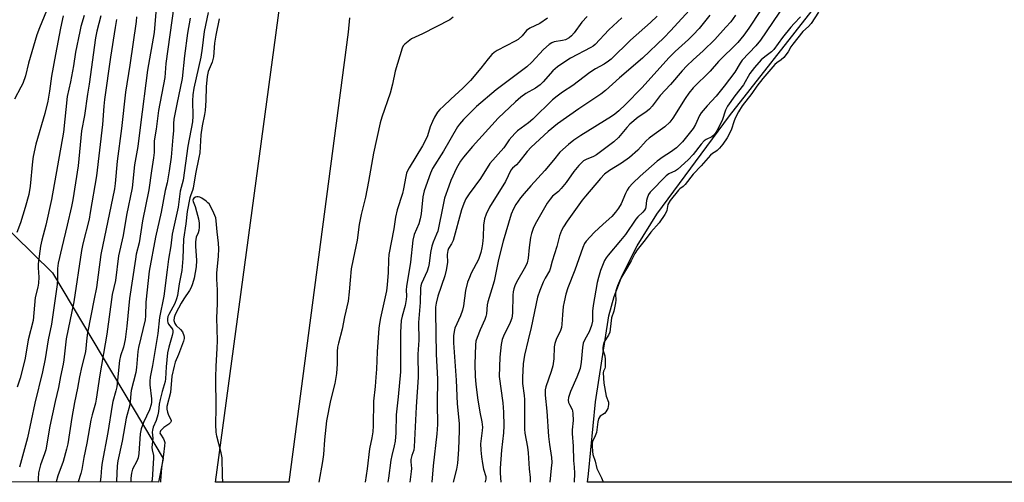
# Model space of a CAD drawing. Units: inches. Extents: x 1219770 to 1225770, y 553455 to 557455.
# Drawn here: x 1223770 to 1224106, y 553455 to 553613 of the extents above; entities that cross this region are included whole.
import ezdxf

# ---------------------------------------------------------------- set-up
doc = ezdxf.new("R2010")
doc.units = ezdxf.units.IN
doc.header["$MEASUREMENT"] = 0
for name, color, linetype in [('HYDRO-Water Body', 4, 'Continuous'), ('NTRL-Trees', 3, 'Continuous'), ('TRANS-Road', 130, 'Continuous'), ('Undefined', 1, 'Continuous')]:
    doc.layers.add(name, color=color, linetype=linetype)

msp = doc.modelspace()

# ---------------------------------------------------------------- linework, layer by layer
at = {"layer": 'HYDRO-Water Body'}
msp.add_lwpolyline([(1224292.13, 553455.05), (1223963.96, 553455.08), (1223964.28, 553458), (1223966.61, 553482.5), (1223971.25, 553511.89), (1223973.01, 553518.52), (1223975.78, 553525.71), (1223980.88, 553535.86), (1223987.6, 553546.64), (1224012.39, 553580.28), (1224041.86, 553617.91)], dxfattribs=at)
at = {"layer": 'NTRL-Trees'}
msp.add_lwpolyline([(1223722.34, 553584.42), (1223781.24, 553526.6), (1223819.05, 553463.24), (1223817.41, 553455.1), (1223192.67, 553455.16)], dxfattribs=at)
at = {"layer": 'TRANS-Road'}
msp.add_lwpolyline([(1223882.65, 553613.81), (1223882.15, 553608.84), (1223861.9, 553455.09), (1223836.86, 553455.1), (1223861.38, 553636.62)], dxfattribs=at)
at = {"layer": 'Undefined'}
for points, elevation in [([(1223779.97, 553618.1), (1223776.73, 553610.36), (1223775.83, 553607.89), (1223773.03, 553598.29), (1223771.96, 553593.91), (1223771.05, 553591.32), (1223770.42, 553590.04), (1223768.17, 553585.99)], 428), ([(1224031.46, 553618.55), (1224023.04, 553606.18), (1224021.47, 553604.22), (1224016.81, 553599.26), (1224016.11, 553598.27), (1224014.26, 553595.18), (1224010.62, 553590.35), (1224007.83, 553586.97), (1224004.79, 553583.67), (1224002.76, 553581.27), (1224002.16, 553580.33), (1224000.81, 553577.33), (1224000, 553575.96)], 388), ([(1223816.49, 553615.72), (1223815.94, 553608.76), (1223813.66, 553595.87), (1223811.23, 553577.19), (1223810.36, 553569.78), (1223809.22, 553563.58), (1223808.36, 553555.65), (1223806.53, 553546.32), (1223805.32, 553539.35), (1223803.79, 553532.38), (1223802.69, 553524.01), (1223801.58, 553519.19), (1223799.75, 553505.62), (1223797.35, 553491.83), (1223796.14, 553483.41), (1223795.84, 553482.09), (1223794.71, 553478.1), (1223794.3, 553476.29), (1223792.94, 553468.44), (1223791.9, 553463.5), (1223791.21, 553459.44), (1223790.86, 553458.09), (1223789.95, 553455.26), (1223789.91, 553455.1)], 416), ([(1223822.65, 553617.71), (1223819.89, 553598.17), (1223819.51, 553593.4), (1223817.41, 553582.08), (1223816.64, 553575.66), (1223815.97, 553571.77), (1223815.87, 553570.54), (1223815.92, 553567.69), (1223815.74, 553565.91), (1223814.98, 553561.53), (1223814.09, 553555.03), (1223811.99, 553544.45), (1223810.78, 553536.88), (1223809.82, 553532.99), (1223809.5, 553531.29), (1223807.52, 553517.85), (1223806.57, 553508.45), (1223805.97, 553503.9), (1223805.4, 553501.23), (1223804.42, 553498.3), (1223804.03, 553496.7), (1223803.12, 553487.71), (1223802.84, 553486.31), (1223801.81, 553482.63), (1223801.54, 553481.38), (1223800.09, 553472.09), (1223798.2, 553461.85), (1223797.98, 553460.13), (1223797.75, 553456.97), (1223797.47, 553455.22), (1223797.44, 553455.1)], 414), ([(1223834.35, 553615.55), (1223833, 553609.03), (1223832.37, 553603.41), (1223831.9, 553600.29), (1223829.52, 553589.7), (1223829.11, 553587.44), (1223828.97, 553585.44), (1223829.11, 553580.17), (1223828.98, 553578.2), (1223827.42, 553569.88), (1223825.8, 553558.28), (1223824.82, 553554.5), (1223824.11, 553549.02), (1223822.11, 553539.82), (1223821.62, 553535.85), (1223820.82, 553531.24), (1223820.31, 553527.7), (1223819.21, 553518.62), (1223817.76, 553511.4), (1223817.16, 553505.91), (1223815.35, 553494.93), (1223814.59, 553491), (1223814.44, 553489.56), (1223814.41, 553488.39), (1223814.97, 553483.52), (1223814.97, 553482.42), (1223814.87, 553481.6), (1223814.3, 553479.85), (1223812.25, 553475.52), (1223811.43, 553473.34), (1223811.1, 553471.59), (1223810.63, 553464.88), (1223810.43, 553463.45), (1223809.98, 553462.22), (1223808.57, 553459.53), (1223808.13, 553458.14), (1223807.95, 553456.43), (1223808.01, 553455.1)], 410), ([(1224000, 553617.74), (1223992.27, 553609.29), (1223990.08, 553607.04), (1223982.73, 553600.02), (1223974.8, 553593.29), (1223970.06, 553588.9), (1223968.45, 553587.67), (1223960.92, 553582.67), (1223953.69, 553577.58), (1223950.5, 553574.97), (1223944.64, 553569.58), (1223943.36, 553568.13), (1223940.48, 553564.4), (1223939.69, 553563.58), (1223938.29, 553562.39), (1223937.76, 553561.76), (1223935.88, 553557.84), (1223930.49, 553549.09), (1223929.36, 553546.67), (1223928.76, 553545.05), (1223928.38, 553542.94), (1223928.25, 553538.79), (1223928.09, 553536.54), (1223927.88, 553535.17), (1223927.5, 553533.57), (1223927.18, 553532.5), (1223926.66, 553531.15), (1223924.23, 553526.55), (1223923.57, 553525.01), (1223922.99, 553523.4), (1223922.24, 553520.56), (1223921.52, 553515.31), (1223921.24, 553513.86), (1223920.59, 553511.89), (1223918.67, 553507.71), (1223918.36, 553506.57), (1223918.11, 553505.1), (1223918.13, 553502.75), (1223919.04, 553489.9), (1223919.36, 553481.85), (1223920.07, 553475.1), (1223920.07, 553472.77), (1223919.85, 553466.31), (1223919.56, 553461.62), (1223919.22, 553459.49), (1223918.04, 553455.09)], 396), ([(1224022.96, 553616.3), (1224019.08, 553610.18), (1224017.36, 553607.85), (1224015.23, 553605.36), (1224008.71, 553598.79), (1224005.77, 553595.54), (1224000, 553589.84)], 390), ([(1224042.87, 553615.69), (1224040.3, 553611.77), (1224039.45, 553610.77), (1224037.52, 553609.07), (1224035.73, 553606.91), (1224034.02, 553604.73), (1224033.39, 553603.81), (1224032.41, 553602.09), (1224030.94, 553600.24), (1224030.12, 553599.41), (1224028.58, 553598.4), (1224027.89, 553597.82), (1224023.81, 553593.03), (1224021.72, 553590.43), (1224020.01, 553587.89), (1224016.78, 553583.64), (1224015.48, 553581.67), (1224014.35, 553579.44), (1224013.87, 553578.25), (1224013.11, 553575.71), (1224012.44, 553574.23), (1224011.63, 553572.78), (1224010.18, 553570.63), (1224009.06, 553569.25), (1224008.22, 553568.4), (1224007.77, 553568.05), (1224006.59, 553567.37), (1224005.93, 553566.8), (1224002.74, 553563.14), (1224000, 553560.34)], 384), ([(1223784.85, 553614.42), (1223783.91, 553610.2), (1223782.18, 553601.27), (1223780.89, 553593.78), (1223780.2, 553588.74), (1223779.58, 553585.23), (1223778.6, 553581.05), (1223775.56, 553570.64), (1223774.64, 553566.38), (1223774.39, 553564.66), (1223773.53, 553556.25), (1223773.06, 553553.36), (1223771.89, 553548.92), (1223770.25, 553543.76), (1223768.99, 553540.36)], 426), ([(1223792.02, 553614.55), (1223790.93, 553610.78), (1223790.53, 553609.06), (1223789.1, 553602.07), (1223788.34, 553597.4), (1223787.31, 553591.89), (1223786.17, 553586.83), (1223784.93, 553574.74), (1223780.87, 553551.73), (1223778.97, 553542.88), (1223777.55, 553537.79), (1223777.13, 553535.76), (1223776.34, 553529.7), (1223776.32, 553528.35), (1223776.49, 553525.19), (1223776.37, 553523.15), (1223776.14, 553521.75), (1223775.28, 553518.18), (1223774.55, 553510.33), (1223772.84, 553503.77), (1223771.85, 553497.52), (1223771.31, 553495.05), (1223770.12, 553490.6), (1223769.18, 553487.58)], 424), ([(1223797.73, 553614.42), (1223796.3, 553609.21), (1223795.85, 553606.89), (1223793.72, 553591.09), (1223793.16, 553587.72), (1223792.09, 553580.41), (1223791.11, 553575.14), (1223790.01, 553563.17), (1223788.12, 553551.52), (1223787.7, 553549.34), (1223786.23, 553542.86), (1223784.33, 553535.26), (1223783.1, 553529.93), (1223782.91, 553528.11), (1223782.9, 553524.36), (1223782.8, 553522.59), (1223780.89, 553509.11), (1223779.72, 553503.72), (1223778.7, 553497.25), (1223777.8, 553492.81), (1223775.21, 553482.04), (1223772.63, 553470.2), (1223769.98, 553460.2)], 422), ([(1223803.08, 553613.21), (1223802.59, 553610.47), (1223801.06, 553600.36), (1223799.01, 553585.82), (1223798.75, 553583.54), (1223798.24, 553577.36), (1223796.22, 553559.82), (1223794.12, 553547.21), (1223793.69, 553545.01), (1223791.54, 553536.51), (1223791.06, 553534.21), (1223788.48, 553516.67), (1223785.81, 553504.08), (1223785.11, 553496.91), (1223784.88, 553495.46), (1223783.91, 553491.21), (1223783.2, 553487.44), (1223782.16, 553482.62), (1223780.26, 553474.27), (1223778.91, 553466.17), (1223778.52, 553464.8), (1223777.12, 553461), (1223776.46, 553458.28), (1223776.3, 553456.23), (1223776.34, 553455.1)], 420), ([(1223809.84, 553614.09), (1223809.8, 553612.51), (1223807.63, 553597.57), (1223806.09, 553588.31), (1223804.77, 553575.93), (1223803.24, 553564.75), (1223802.57, 553557.1), (1223802.34, 553555.31), (1223797.65, 553532.84), (1223796.17, 553521.56), (1223795.48, 553517.7), (1223793.2, 553506.1), (1223792.94, 553504.36), (1223792.46, 553499.69), (1223791.21, 553494.79), (1223790.37, 553491.06), (1223789.76, 553487.23), (1223788.74, 553482.35), (1223787.8, 553477.18), (1223786.41, 553468.23), (1223785.98, 553466.37), (1223784.81, 553462.11), (1223783.05, 553457.22), (1223782.48, 553455.27), (1223782.45, 553455.1)], 418), ([(1223828.21, 553613.6), (1223827.3, 553608.49), (1223826.28, 553600.81), (1223825.47, 553593), (1223823.63, 553584.24), (1223822.63, 553579.08), (1223822.49, 553577.7), (1223822.48, 553575.1), (1223822.35, 553572.96), (1223821.73, 553566.19), (1223821.08, 553561.47), (1223820.32, 553557.43), (1223819.72, 553554.76), (1223818.35, 553547.4), (1223816.38, 553538.78), (1223814.24, 553527.18), (1223813.07, 553516.59), (1223812.96, 553511.95), (1223812.82, 553510.53), (1223810.53, 553501.16), (1223810.33, 553499.76), (1223809.86, 553494.27), (1223809.64, 553492.56), (1223808.08, 553486.45), (1223807.91, 553485.39), (1223807.71, 553482.58), (1223807.56, 553481.47), (1223806.41, 553477.01), (1223805.03, 553469.08), (1223803.47, 553462.41), (1223803.27, 553460.64), (1223803.08, 553455.47), (1223803.05, 553455.1)], 412), ([(1223838.18, 553613.45), (1223836.94, 553607.87), (1223836.58, 553605.06), (1223836.15, 553600.43), (1223835.69, 553598.66), (1223834.41, 553595.43), (1223834, 553593.7), (1223833.64, 553590.19), (1223833.55, 553585.55), (1223833.32, 553582.06), (1223833.12, 553580.67), (1223832.36, 553576.89), (1223831.88, 553573.77), (1223831.47, 553567.64), (1223831.21, 553566.06), (1223830.02, 553560.42), (1223829.27, 553555.56), (1223829.04, 553554.79), (1223828.4, 553553.31), (1223828.07, 553552.29), (1223827.19, 553547.63), (1223826.73, 553543.4), (1223825.98, 553538.11), (1223825.74, 553531.58), (1223825.32, 553527.46), (1223824.45, 553522.88), (1223823.86, 553518.84), (1223823.59, 553517.72), (1223822.97, 553516.18), (1223820.9, 553512.43), (1223820.62, 553511.65), (1223820.45, 553510.87), (1223820.45, 553510.09), (1223820.59, 553509.61), (1223820.85, 553509.14), (1223822.18, 553507.41), (1223822.35, 553506.76), (1223822.34, 553506.25), (1223822.1, 553505.19), (1223820.91, 553501.2), (1223820.49, 553499.28), (1223820.02, 553494.53), (1223819.77, 553490.4), (1223819.63, 553489.45), (1223818.63, 553486.08), (1223817.94, 553483.36), (1223817.68, 553481.76), (1223817.4, 553479.24), (1223817.17, 553478.11), (1223816.57, 553476.17), (1223815.57, 553473.86), (1223815.31, 553472.9), (1223815.27, 553472.14), (1223815.44, 553470.09), (1223815.15, 553466.9), (1223815.23, 553466.14), (1223815.65, 553464.25), (1223815.71, 553463.37), (1223815.19, 553455.85), (1223815.04, 553455.1)], 408), ([(1223950.29, 553613.69), (1223947.61, 553611.86), (1223944.18, 553610.28), (1223943.09, 553609.38), (1223941.65, 553607.65), (1223940.25, 553606.38), (1223939.27, 553605.79), (1223933.04, 553602.57), (1223932.1, 553601.92), (1223931.3, 553601.17), (1223930, 553599.75), (1223927.55, 553596.58), (1223923.96, 553592.35), (1223921.31, 553589.73), (1223917.2, 553586.02), (1223914.69, 553583.62), (1223913.46, 553582.41), (1223912.73, 553581.54), (1223911.71, 553579.87), (1223910.96, 553578.36), (1223910.24, 553576.49), (1223909.28, 553573.48), (1223908.61, 553571.92), (1223907.55, 553570.03), (1223903, 553562.47), (1223902.45, 553561.44), (1223902.14, 553560.64), (1223901.84, 553559.53), (1223901.06, 553555.33), (1223900.69, 553553.73), (1223898.93, 553548.18), (1223898.38, 553545.65), (1223897.74, 553541.68), (1223896.12, 553532.93), (1223895.95, 553531.02), (1223895.86, 553526.7), (1223895.53, 553522.47), (1223895.28, 553520.47), (1223893.22, 553511.26), (1223892.87, 553509.31), (1223892.68, 553507.67), (1223892.08, 553499.58), (1223891.84, 553493.68), (1223891.66, 553491.02), (1223891.38, 553487.81), (1223890.79, 553482.75), (1223890.72, 553474.32), (1223890.57, 553472.27), (1223890.25, 553470.23), (1223889.42, 553466.47), (1223888.69, 553459.62), (1223888, 553455.09)], 404), ([(1223963.76, 553614.25), (1223961.97, 553612.27), (1223959.38, 553608.61), (1223958.5, 553607.58), (1223957.64, 553606.92), (1223956.42, 553606.29), (1223955.34, 553606.01), (1223952.52, 553605.54), (1223951.75, 553605.23), (1223950.83, 553604.62), (1223948.94, 553602.93), (1223944.87, 553598.63), (1223943.2, 553597.03), (1223932.76, 553589.11), (1223926.06, 553583.42), (1223922.94, 553580.44), (1223921.52, 553578.99), (1223920.19, 553577.4), (1223919.54, 553576.48), (1223914.75, 553568.25), (1223911.02, 553562.25), (1223910.28, 553560.65), (1223908.15, 553554.6), (1223907.7, 553552.58), (1223907.1, 553546.75), (1223906.8, 553545.03), (1223906.31, 553543.41), (1223904.76, 553539.75), (1223904.22, 553537.75), (1223903.47, 553530.25), (1223902.09, 553521.99), (1223902.03, 553520.86), (1223902.14, 553518.67), (1223902.05, 553517.47), (1223901.61, 553515.43), (1223900.6, 553511.79), (1223900.31, 553510.31), (1223900.06, 553506.39), (1223900.1, 553501.05), (1223900.01, 553492.79), (1223899.31, 553484.3), (1223898.61, 553478.14), (1223898.44, 553471.94), (1223898.19, 553469.11), (1223897.93, 553467.47), (1223897.14, 553464.23), (1223896.81, 553462.58), (1223895.97, 553456.49), (1223895.7, 553455.09)], 402), ([(1223975.65, 553613.78), (1223971.26, 553609.68), (1223966.53, 553604.64), (1223965.86, 553604.1), (1223965.11, 553603.65), (1223958.13, 553599.93), (1223955.46, 553598.29), (1223953.63, 553596.99), (1223952.12, 553595.67), (1223948.75, 553591.88), (1223947.73, 553590.9), (1223946.21, 553589.74), (1223942.91, 553587.93), (1223941.12, 553586.64), (1223939.36, 553585.09), (1223933.41, 553579.52), (1223924.61, 553569.74), (1223921.58, 553566.17), (1223920.53, 553564.75), (1223919.21, 553562.43), (1223917.28, 553558.16), (1223916.54, 553556.25), (1223915.13, 553552.09), (1223914.58, 553549.9), (1223912.77, 553540.91), (1223912.41, 553539.83), (1223911.18, 553537.13), (1223910.76, 553535.78), (1223910.35, 553533.59), (1223909.88, 553529.77), (1223909.65, 553528.71), (1223909.13, 553527.17), (1223907.26, 553522.98), (1223906.99, 553522.16), (1223906.84, 553521.38), (1223906.79, 553516.46), (1223906.2, 553509.65), (1223906.32, 553503.67), (1223906.01, 553498.89), (1223906.05, 553491.01), (1223905.45, 553480.84), (1223904.78, 553467.19), (1223904.57, 553466.08), (1223903.89, 553464.19), (1223903.6, 553462.84), (1223903.58, 553462.02), (1223903.76, 553459.82), (1223903.73, 553458.72), (1223903.22, 553455.09)], 400), ([(1223987.68, 553614.29), (1223985.48, 553612.17), (1223978.57, 553606.08), (1223971.99, 553599.66), (1223971.09, 553598.93), (1223969.63, 553597.93), (1223966.61, 553596.32), (1223964.68, 553595.11), (1223958.87, 553590.58), (1223955.44, 553588.4), (1223953.58, 553587.03), (1223952.03, 553585.7), (1223945.26, 553579.18), (1223943.75, 553577.9), (1223940, 553575.11), (1223939.19, 553574.37), (1223938.04, 553573.14), (1223937.15, 553572.07), (1223935.31, 553569.39), (1223930.62, 553563.95), (1223927.43, 553558.82), (1223923.49, 553553.64), (1223922.39, 553551.92), (1223921.65, 553550.36), (1223920.89, 553548.19), (1223918.03, 553537.73), (1223917.47, 553536.51), (1223916.5, 553534.99), (1223916.19, 553534.24), (1223916.04, 553532.88), (1223916.12, 553530.12), (1223915.71, 553527.58), (1223915.2, 553525.64), (1223912.83, 553518.65), (1223912.23, 553516.24), (1223912.05, 553514.91), (1223912.01, 553513.2), (1223912.29, 553498.79), (1223912.68, 553490.26), (1223912.6, 553481.97), (1223912.66, 553474.78), (1223912.45, 553471.63), (1223911.22, 553460.72), (1223910.71, 553455.09)], 398), ([(1224014.47, 553614.7), (1224012.83, 553612.4), (1224011.21, 553610.52), (1224007.4, 553606.38), (1224003.44, 553602.46), (1224000, 553599.36)], 392), ([(1224005.67, 553614.62), (1224002.02, 553610.1), (1224000, 553607.91)], 394), ([(1224036.69, 553614.04), (1224034.49, 553611.87), (1224033.38, 553610.62), (1224030.56, 553606.98), (1224027.59, 553602.97), (1224026.76, 553602.19), (1224024.47, 553600.48), (1224023.25, 553599.41), (1224021.01, 553596.78), (1224019.42, 553594.74), (1224017.17, 553590.89), (1224014.26, 553587.1), (1224011.78, 553583.56), (1224011.11, 553582.17), (1224009.89, 553578.63), (1224008.09, 553575.13), (1224007.55, 553574.25), (1224007.04, 553573.63), (1224006.45, 553573.1), (1224004.5, 553572.2), (1224003.75, 553571.69), (1224002.76, 553570.6), (1224000, 553567.07)], 386), ([(1224000, 553607.91), (1223998.37, 553606.3), (1223993.87, 553602.21), (1223991.84, 553600.22), (1223982.43, 553589.89), (1223976.91, 553584.14), (1223974.61, 553581.94), (1223973.3, 553580.89), (1223972.15, 553580.08), (1223961.67, 553573.55), (1223959.27, 553571.94), (1223957.44, 553570.53), (1223954.53, 553567.8), (1223952.26, 553565.16), (1223949.4, 553561.64), (1223944.52, 553556.37), (1223942.25, 553553.75), (1223941.03, 553552.2), (1223939.46, 553549.92), (1223938.62, 553548.45), (1223937.89, 553546.69), (1223935.11, 553537.44), (1223933.48, 553531.13), (1223932.06, 553523.83), (1223931.27, 553521.11), (1223929.86, 553516.77), (1223929.67, 553515.66), (1223929.44, 553512.67), (1223929.26, 553511.68), (1223928.9, 553510.66), (1223927.32, 553507.15), (1223926.26, 553504.55), (1223925.81, 553503.23), (1223925.62, 553502.01), (1223925.45, 553495.47), (1223925.57, 553491.2), (1223925.74, 553488.61), (1223926.35, 553483.93), (1223927.16, 553479.06), (1223927.84, 553475.69), (1223928.05, 553473.92), (1223928, 553472.77), (1223927.43, 553468.22), (1223927.46, 553465.98), (1223927.69, 553463.8), (1223928.04, 553461.5), (1223928.46, 553459.57), (1223929.16, 553457.09), (1223929.23, 553456.07), (1223928.94, 553455.24), (1223928.86, 553455.09)], 394), ([(1224000, 553599.36), (1223997.86, 553597.35), (1223996.27, 553595.7), (1223992.33, 553591.02), (1223988.77, 553587.19), (1223985.96, 553583.61), (1223985.07, 553582.6), (1223983.83, 553581.56), (1223981.23, 553579.79), (1223978.34, 553577.37), (1223977.36, 553576.33), (1223974.49, 553572.85), (1223972.91, 553571.39), (1223969.25, 553568.6), (1223966.98, 553566.98), (1223965.97, 553566.4), (1223963.51, 553565.4), (1223962.59, 553564.84), (1223961.95, 553564.34), (1223960.96, 553563.3), (1223959.3, 553561.28), (1223956.62, 553557.51), (1223954.98, 553555.41), (1223953.99, 553554.4), (1223952, 553552.78), (1223951.13, 553551.82), (1223950.2, 553550.43), (1223946.54, 553544.1), (1223945.83, 553542.82), (1223945.34, 553541.75), (1223944.76, 553540.07), (1223944.41, 553538.65), (1223943.95, 553535.29), (1223943.63, 553531.68), (1223943.31, 553530.08), (1223942.75, 553528.84), (1223939.65, 553523.42), (1223939.09, 553522.15), (1223938.75, 553521.13), (1223938.53, 553520.12), (1223938.41, 553519.02), (1223938.29, 553512.86), (1223938.09, 553511.19), (1223937.54, 553509.62), (1223935.21, 553504.99), (1223934.77, 553503.9), (1223934.41, 553502.18), (1223933.93, 553497.85), (1223933.79, 553491.22), (1223935.01, 553482.16), (1223935.24, 553479.07), (1223935.37, 553474.32), (1223935.29, 553471.92), (1223934.55, 553466.01), (1223934.07, 553459.89), (1223934.08, 553458.22), (1223934.31, 553455.09)], 392), ([(1224000, 553589.84), (1223998.5, 553587.96), (1223997.23, 553586.21), (1223993.09, 553579.44), (1223992.03, 553578.05), (1223990.36, 553576.55), (1223986.65, 553573.93), (1223984.98, 553572.61), (1223984, 553571.68), (1223981.07, 553568.5), (1223978.22, 553565.98), (1223975.59, 553564.14), (1223971.42, 553561.59), (1223969.71, 553560.31), (1223968.35, 553558.89), (1223963.22, 553552.81), (1223962.11, 553551.4), (1223957.01, 553544.33), (1223955.77, 553542.39), (1223955.09, 553541.13), (1223954.38, 553539.23), (1223953.45, 553535.64), (1223951.83, 553530.63), (1223951.22, 553528.01), (1223950.9, 553527.31), (1223949.43, 553524.8), (1223948.79, 553523.48), (1223947.59, 553520.56), (1223946.89, 553518.33), (1223944.68, 553507.92), (1223943.61, 553503.71), (1223942.43, 553498.48), (1223942.01, 553495.54), (1223941.73, 553490.87), (1223941.75, 553488.86), (1223942.3, 553484.73), (1223942.41, 553483.33), (1223942.38, 553473.24), (1223942.54, 553471.8), (1223943.4, 553467.1), (1223943.65, 553465.09), (1223943.97, 553459.63), (1223944.35, 553456.75), (1223944.32, 553455.09)], 390), ([(1224000, 553575.96), (1223996.37, 553571.44), (1223994.29, 553569.39), (1223992.32, 553567.8), (1223989.73, 553566.24), (1223987.76, 553564.79), (1223981.89, 553559.67), (1223979.46, 553557.21), (1223978.1, 553555.73), (1223977.47, 553554.87), (1223976.88, 553553.72), (1223975.44, 553550.23), (1223974.52, 553548.73), (1223973.5, 553547.32), (1223972.2, 553545.88), (1223969.28, 553543.29), (1223966.23, 553540.42), (1223963.42, 553537.41), (1223962.89, 553536.6), (1223962.34, 553535.33), (1223959.61, 553527.59), (1223957.25, 553521.51), (1223956.55, 553519.31), (1223955.93, 553516.76), (1223955.63, 553515.07), (1223955.34, 553512.28), (1223955.18, 553509.1), (1223955.05, 553507.96), (1223954.74, 553506.9), (1223953.22, 553503.81), (1223952.75, 553502.48), (1223952.58, 553501.35), (1223952.39, 553497.25), (1223952.12, 553494.89), (1223951.53, 553492.91), (1223949.69, 553487.72), (1223949.45, 553486.6), (1223949.45, 553484.88), (1223950.03, 553479.35), (1223950.64, 553470.75), (1223950.97, 553467.99), (1223951.67, 553463.49), (1223951.7, 553461.81), (1223951.56, 553459.91), (1223951.02, 553455.08)], 388), ([(1224000, 553567.07), (1223998.32, 553565.22), (1223994.71, 553561.9), (1223994, 553561.44), (1223991.69, 553560.45), (1223990.8, 553559.81), (1223985.37, 553554.22), (1223984.77, 553553.38), (1223984.25, 553552.14), (1223984.09, 553551.34), (1223983.87, 553549.14), (1223983.73, 553548.62), (1223983.42, 553547.99), (1223982.87, 553547.34), (1223981.17, 553545.76), (1223980.4, 553544.91), (1223976.86, 553539.74), (1223975.23, 553537.69), (1223971, 553532.7), (1223970.33, 553531.78), (1223969.78, 553530.82), (1223968.39, 553527.47), (1223967.67, 553525.01), (1223967.27, 553523.32), (1223965.87, 553515.45), (1223965.67, 553513.48), (1223965.58, 553510.07), (1223965.33, 553508.58), (1223964.55, 553506.51), (1223962.98, 553503.8), (1223962.44, 553502.56), (1223962.2, 553501.13), (1223961.81, 553496.15), (1223961.43, 553493.9), (1223960.31, 553490.97), (1223958.13, 553486.09), (1223957.43, 553483.98), (1223957.35, 553483.14), (1223957.47, 553482.35), (1223957.76, 553481.65), (1223958.68, 553479.94), (1223958.85, 553479.42), (1223958.97, 553478.62), (1223959.02, 553476.14), (1223958.7, 553472.94), (1223958.67, 553471.76), (1223959, 553467.41), (1223959.18, 553462.47), (1223959.41, 553460.17), (1223959.51, 553458.16), (1223959.37, 553455.08)], 386), ([(1224000, 553560.34), (1223997.33, 553556.82), (1223996.61, 553556.08), (1223995.47, 553555.28), (1223994.98, 553554.83), (1223992.16, 553551.29), (1223991.41, 553549.96), (1223991.05, 553547.95), (1223990.79, 553547.34), (1223990.36, 553546.6), (1223988.36, 553543.75), (1223985.51, 553540.54), (1223983.6, 553537.93), (1223980.89, 553534.54), (1223980.07, 553533.2), (1223978.84, 553530.71), (1223977.63, 553528.51), (1223975.23, 553524.57), (1223974.15, 553522.24), (1223973.55, 553520.44), (1223973.45, 553519.39), (1223973.59, 553517.33), (1223973.54, 553516.33), (1223972.87, 553513.53), (1223972.14, 553511.22), (1223971.71, 553507.4), (1223971.5, 553506.35), (1223971.1, 553505.34), (1223969.65, 553503.08), (1223969.24, 553501.75), (1223969.16, 553501.04), (1223969.18, 553500.33), (1223969.83, 553498.23), (1223969.98, 553497.01), (1223969.92, 553494.39), (1223969.8, 553493.89), (1223969.42, 553493.03), (1223969.33, 553492.43), (1223969.48, 553488.98), (1223970.29, 553484.47), (1223971.09, 553482.48), (1223971.15, 553481.59), (1223970.82, 553480.3), (1223970.18, 553479.09), (1223969.68, 553478.56), (1223968.26, 553477.63), (1223967.72, 553476.79), (1223967.42, 553475.69), (1223966.98, 553472.11), (1223966.6, 553470.94), (1223965.65, 553469.03), (1223965.54, 553468.38), (1223965.51, 553467.42), (1223965.6, 553465.63), (1223965.79, 553464.58), (1223966.57, 553462.27), (1223967.15, 553459.79), (1223968.71, 553456.56), (1223969.17, 553455.39), (1223969.23, 553455.08)], 384)]:
    msp.add_lwpolyline(points, dxfattribs=dict(at, elevation=elevation))
for points in [[(1223918.1, 553613.97, 406), (1223916.89, 553613.11, 406), (1223907.59, 553608.33, 406), (1223903.8, 553606.53, 406), (1223902.64, 553605.71, 406), (1223901.56, 553604.8, 406), (1223901.02, 553604.19, 406), (1223900.64, 553603.43, 406), (1223898.28, 553595.58, 406), (1223897.3, 553591.07, 406), (1223896.55, 553588.02, 406), (1223893.69, 553579.84, 406), (1223893.12, 553577.89, 406), (1223890.83, 553567.56, 406), (1223889.14, 553557.88, 406), (1223888.09, 553552.46, 406), (1223886.62, 553546.53, 406), (1223885.89, 553543.19, 406), (1223885.3, 553537.74, 406), (1223883.86, 553531.28, 406), (1223883.25, 553527.96, 406), (1223882.82, 553524.1, 406), (1223882.53, 553520.08, 406), (1223882.13, 553517, 406), (1223880.93, 553511.58, 406), (1223880.15, 553507.37, 406), (1223878.86, 553502.6, 406), (1223878.56, 553501.2, 406), (1223878.42, 553499.79, 406), (1223878.4, 553495.5, 406), (1223878.21, 553492.24, 406), (1223877.62, 553488.83, 406), (1223876.14, 553482.95, 406), (1223874.76, 553476.06, 406), (1223874.07, 553469.56, 406), (1223873.76, 553464.51, 406), (1223873.42, 553462.2, 406), (1223872.16, 553455.09, 406)], [(1223839.37, 553455.1, 406), (1223839.27, 553457.25, 406), (1223839.14, 553463.42, 406), (1223838.83, 553465.17, 406), (1223837.34, 553470.77, 406), (1223837.14, 553472.22, 406), (1223836.99, 553474.86, 406), (1223837.06, 553480.54, 406), (1223836.97, 553490.89, 406), (1223837.06, 553494.73, 406), (1223837.44, 553500.79, 406), (1223837.53, 553503.55, 406), (1223837.27, 553511.22, 406), (1223837.56, 553516.06, 406), (1223837.56, 553518.45, 406), (1223837.5, 553520.84, 406), (1223837.28, 553524.51, 406), (1223837.37, 553526.56, 406), (1223837.93, 553532.33, 406), (1223838.02, 553534.79, 406), (1223837.9, 553536.81, 406), (1223837.39, 553540.58, 406), (1223837.15, 553544.34, 406), (1223836.93, 553545.46, 406), (1223836.27, 553547.07, 406), (1223835.12, 553549.43, 406), (1223834.67, 553550.16, 406), (1223834.3, 553550.59, 406), (1223833.66, 553551.13, 406), (1223832.23, 553552.1, 406), (1223831.49, 553552.48, 406), (1223830.99, 553552.65, 406), (1223830.46, 553552.65, 406), (1223830.01, 553552.52, 406), (1223829.44, 553552.16, 406), (1223829.22, 553551.82, 406), (1223829.14, 553551.43, 406), (1223829.21, 553550.99, 406), (1223829.88, 553549.31, 406), (1223830.4, 553547.61, 406), (1223831.06, 553545.04, 406), (1223831.26, 553543.61, 406), (1223831.25, 553542.2, 406), (1223831.15, 553541.09, 406), (1223830.93, 553540.31, 406), (1223830.31, 553538.85, 406), (1223830.03, 553537.24, 406), (1223830.05, 553535.78, 406), (1223830.41, 553530.84, 406), (1223830.24, 553528.69, 406), (1223829.59, 553524.86, 406), (1223829.05, 553522.92, 406), (1223828.58, 553521.57, 406), (1223828.04, 553520.58, 406), (1223826.09, 553517.79, 406), (1223825.12, 553516.22, 406), (1223823.28, 553512.83, 406), (1223822.94, 553512.05, 406), (1223822.74, 553511.31, 406), (1223822.69, 553510.29, 406), (1223822.93, 553509.33, 406), (1223823.41, 553508.67, 406), (1223824.97, 553507.27, 406), (1223825.57, 553506.47, 406), (1223826.06, 553505.22, 406), (1223826.14, 553504.7, 406), (1223826.12, 553504.17, 406), (1223825.89, 553503.33, 406), (1223824.19, 553498.73, 406), (1223823.12, 553496.09, 406), (1223822.71, 553494.76, 406), (1223822.01, 553491.32, 406), (1223821.55, 553485.77, 406), (1223820.3, 553480.92, 406), (1223820.27, 553480.09, 406), (1223820.48, 553479, 406), (1223820.86, 553477.95, 406), (1223821.63, 553476.56, 406), (1223821.72, 553476.13, 406), (1223821.69, 553475.93, 406), (1223821.49, 553475.53, 406), (1223820.98, 553474.97, 406), (1223819.25, 553473.77, 406), (1223818.63, 553473.24, 406), (1223818.14, 553472.68, 406), (1223817.94, 553472.27, 406), (1223817.91, 553471.9, 406), (1223818.03, 553471.52, 406), (1223819.11, 553469.89, 406), (1223819.35, 553469.39, 406), (1223819.51, 553468.61, 406), (1223819.5, 553467.49, 406), (1223819.15, 553464.58, 406), (1223818.4, 553459.96, 406), (1223818.12, 553455.56, 406), (1223818.06, 553455.1, 406)]]:
    msp.add_polyline3d(points, dxfattribs=at)

doc.saveas('drawing.dxf')
